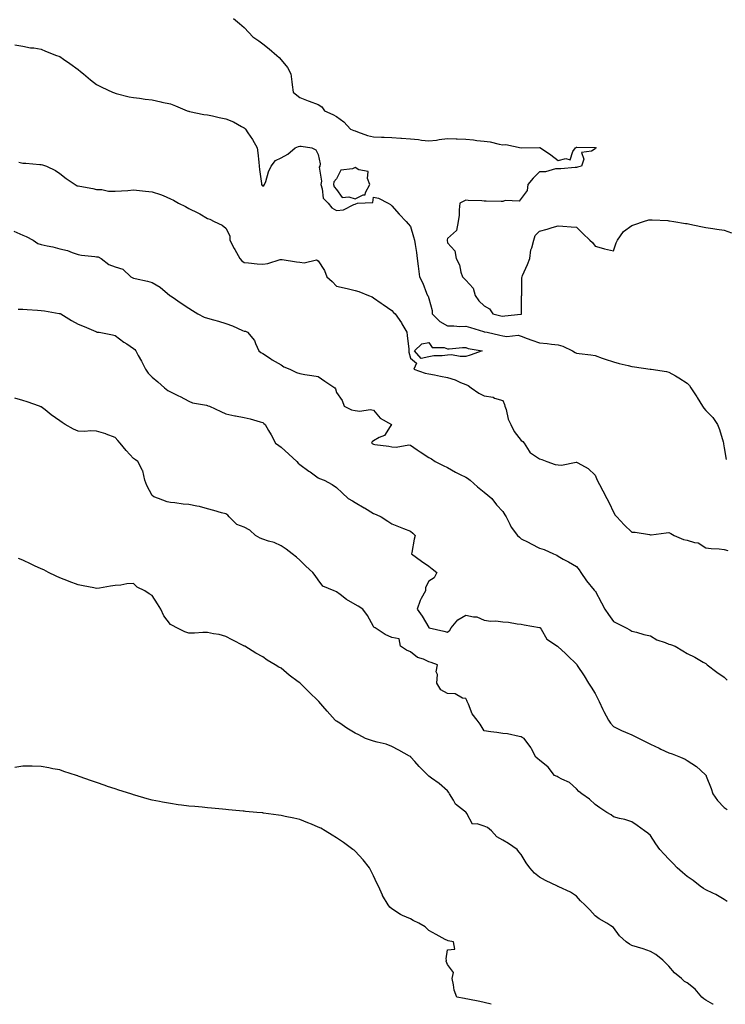
# Model space of a CAD drawing. Units: inches. Extents: x 899843 to 902483, y 7223978 to 7226618.
# Drawn here: x 900626 to 901009, y 7223978 to 7224511 of the extents above; entities that cross this region are included whole.
import ezdxf

# ---------------------------------------------------------------- set-up
doc = ezdxf.new("R2010")
doc.units = ezdxf.units.IN
doc.header["$MEASUREMENT"] = 0
doc.layers.add('Contour_89987223', color=7, linetype='Continuous', true_color=0x947c8b)

msp = doc.modelspace()

# ---------------------------------------------------------------- linework, layer by layer
at = {"layer": 'Contour_89987223'}
for points in [[(900742.25, 7224511.92, 3308), (900745.39, 7224509.26, 3308), (900748.05, 7224506.92, 3308), (900750.5, 7224504.36, 3308), (900752.71, 7224501.92, 3308), (900755.91, 7224499.79, 3308), (900758.05, 7224498.25, 3308), (900761.53, 7224495.4, 3308), (900765.72, 7224491.92, 3308), (900766.9, 7224490.77, 3308), (900768.05, 7224489.42, 3308), (900771.39, 7224485.26, 3308), (900773.29, 7224481.92, 3308), (900773.73, 7224477.6, 3308), (900774.04, 7224475.92, 3308), (900774.53, 7224471.92, 3308), (900776.54, 7224470.42, 3308), (900778.05, 7224469.07, 3308), (900782.65, 7224467.31, 3308), (900783.23, 7224467.1, 3308), (900788.05, 7224465.3, 3308), (900790.13, 7224464.01, 3308), (900791.53, 7224461.92, 3308), (900796.02, 7224459.89, 3308), (900798.05, 7224458.8, 3308), (900802.03, 7224455.9, 3308), (900805.65, 7224451.92, 3308), (900807.32, 7224451.2, 3308), (900808.05, 7224450.96, 3308), (900809.43, 7224450.53, 3308), (900814.73, 7224448.6, 3308), (900818.05, 7224447.72, 3308), (900822.38, 7224447.58, 3308), (900823.73, 7224447.6, 3308), (900828.05, 7224447.47, 3308), (900832.93, 7224447.04, 3308), (900833.14, 7224447, 3308), (900838.05, 7224446.63, 3308), (900842.45, 7224446.31, 3308), (900844.03, 7224445.94, 3308), (900848.05, 7224445.55, 3308), (900852.2, 7224446.08, 3308), (900853.61, 7224446.35, 3308), (900858.05, 7224446.82, 3308), (900862.78, 7224446.65, 3308), (900863.31, 7224446.67, 3308), (900868.05, 7224446.49, 3308), (900872.25, 7224446.12, 3308), (900874.1, 7224445.87, 3308), (900878.05, 7224445.47, 3308), (900881.2, 7224445.06, 3308), (900886.14, 7224443.83, 3308), (900888.05, 7224443.52, 3308), (900889.69, 7224443.56, 3308), (900898.05, 7224441.92, 3308), (900907.98, 7224442, 3308), (900908.13, 7224442, 3308), (900908.56, 7224441.92, 3308), (900914.15, 7224438.01, 3308), (900918.05, 7224434.89, 3308), (900922.21, 7224436.08, 3308), (900924.62, 7224435.36, 3308), (900925.95, 7224439.81, 3308), (900927.47, 7224441.92, 3308), (900927.92, 7224442.06, 3308), (900928.05, 7224442.12, 3308), (900928.27, 7224442.13, 3308), (900937.94, 7224442.04, 3308), (900938.05, 7224442.06, 3308), (900938.17, 7224442.04, 3308), (900938.68, 7224441.92, 3308), (900938.35, 7224441.61, 3308), (900938.05, 7224441.33, 3308), (900936.23, 7224440.1, 3308), (900930.72, 7224439.24, 3308), (900931.92, 7224435.79, 3308), (900930.78, 7224431.92, 3308), (900928.6, 7224431.37, 3308), (900928.05, 7224431.22, 3308), (900927.28, 7224431.16, 3308), (900919.51, 7224430.47, 3308), (900918.05, 7224430.38, 3308), (900916.58, 7224430.44, 3308), (900911.17, 7224428.81, 3308), (900908.05, 7224428.87, 3308), (900904.59, 7224425.38, 3308), (900901.62, 7224421.92, 3308), (900901.25, 7224418.72, 3308), (900898.05, 7224414.42, 3308), (900896.94, 7224413.03, 3308), (900889.44, 7224413.31, 3308), (900888.05, 7224412.84, 3308), (900887.14, 7224412.84, 3308), (900879.14, 7224413.01, 3308), (900878.05, 7224413.01, 3308), (900876.82, 7224413.15, 3308), (900869.36, 7224413.23, 3308), (900868.05, 7224413.42, 3308), (900866.93, 7224413.03, 3308), (900864.79, 7224411.92, 3308), (900864.37, 7224408.23, 3308), (900864.51, 7224405.46, 3308), (900863.91, 7224401.92, 3308), (900862.93, 7224397.04, 3308), (900858.05, 7224392.7, 3308), (900857.92, 7224392.06, 3308), (900857.92, 7224391.92, 3308), (900857.93, 7224391.8, 3308), (900858.05, 7224390.47, 3308), (900862.16, 7224386.02, 3308), (900862.88, 7224381.92, 3308), (900864.64, 7224378.52, 3308), (900865.39, 7224374.58, 3308), (900866.28, 7224371.92, 3308), (900867.21, 7224371.08, 3308), (900868.05, 7224370.24, 3308), (900872.05, 7224365.92, 3308), (900873.11, 7224361.92, 3308), (900875.18, 7224359.05, 3308), (900878.05, 7224356.26, 3308), (900880.86, 7224354.73, 3308), (900882.74, 7224351.92, 3308), (900887.03, 7224350.9, 3308), (900888.05, 7224350.65, 3308), (900889.2, 7224350.77, 3308), (900897.92, 7224351.78, 3308), (900898.05, 7224351.8, 3308), (900898.15, 7224351.82, 3308), (900898.23, 7224351.92, 3308), (900898.26, 7224352.12, 3308), (900898.3, 7224361.67, 3308), (900898.33, 7224361.92, 3308), (900898.38, 7224362.25, 3308), (900898.44, 7224371.53, 3308), (900898.5, 7224371.92, 3308), (900898.83, 7224372.7, 3308), (900901.39, 7224378.58, 3308), (900902.66, 7224381.92, 3308), (900903.37, 7224386.61, 3308), (900903.84, 7224387.7, 3308), (900904.86, 7224391.92, 3308), (900905.55, 7224394.42, 3308), (900908.05, 7224396.76, 3308), (900912.2, 7224397.78, 3308), (900914.8, 7224398.68, 3308), (900918.05, 7224399.62, 3308), (900920.57, 7224399.4, 3308), (900925.21, 7224399.07, 3308), (900928.05, 7224398.83, 3308), (900931.48, 7224395.36, 3308), (900935.32, 7224391.92, 3308), (900936.75, 7224390.61, 3308), (900938.05, 7224388.58, 3308), (900942.58, 7224387.39, 3308), (900943.26, 7224387.13, 3308), (900948.05, 7224386.14, 3308), (900949.58, 7224390.4, 3308), (900950.2, 7224391.92, 3308), (900953.5, 7224396.47, 3308), (900958.05, 7224399.71, 3308), (900959.57, 7224400.4, 3308), (900964.24, 7224401.92, 3308), (900967.17, 7224402.8, 3308), (900968.05, 7224402.9, 3308), (900969, 7224402.88, 3308), (900977.56, 7224402.41, 3308), (900978.05, 7224402.39, 3308), (900978.48, 7224402.35, 3308), (900980.8, 7224401.92, 3308), (900987.05, 7224400.92, 3308), (900988.05, 7224400.85, 3308), (900989.43, 7224400.53, 3308), (900995.4, 7224399.26, 3308), (900998.05, 7224398.68, 3308), (901001.83, 7224398.15, 3308), (901003.98, 7224397.86, 3308), (901008.05, 7224397.27, 3308), (901012.01, 7224395.88, 3308)], [(900623.68, 7224497.55, 3307), (900628.05, 7224496.88, 3307), (900632.16, 7224496.02, 3307), (900634.04, 7224495.92, 3307), (900638.05, 7224495.26, 3307), (900640.31, 7224494.19, 3307), (900646.27, 7224491.92, 3307), (900647.54, 7224491.41, 3307), (900648.05, 7224491.26, 3307), (900650.16, 7224489.81, 3307), (900653.59, 7224487.47, 3307), (900658.05, 7224484.34, 3307), (900659.38, 7224483.25, 3307), (900660.98, 7224481.92, 3307), (900664.72, 7224478.6, 3307), (900668.05, 7224476.16, 3307), (900670.77, 7224474.63, 3307), (900676.6, 7224471.92, 3307), (900677.7, 7224471.57, 3307), (900678.05, 7224471.47, 3307), (900678.62, 7224471.35, 3307), (900685.67, 7224469.54, 3307), (900688.05, 7224469.07, 3307), (900691.28, 7224468.68, 3307), (900694.31, 7224468.19, 3307), (900698.05, 7224467.8, 3307), (900702.85, 7224466.72, 3307), (900703.32, 7224466.65, 3307), (900708.05, 7224465.71, 3307), (900710.77, 7224464.63, 3307), (900717.05, 7224461.92, 3307), (900717.79, 7224461.67, 3307), (900718.05, 7224461.61, 3307), (900718.43, 7224461.55, 3307), (900726.09, 7224459.97, 3307), (900728.05, 7224459.67, 3307), (900730.84, 7224459.13, 3307), (900734.36, 7224458.23, 3307), (900738.05, 7224457.6, 3307), (900742.11, 7224455.98, 3307), (900746.5, 7224453.48, 3307), (900748.05, 7224452.68, 3307), (900748.46, 7224452.33, 3307), (900748.71, 7224451.92, 3307), (900750.01, 7224449.95, 3307), (900752.5, 7224446.37, 3307), (900754.96, 7224441.92, 3307), (900755.34, 7224439.22, 3307), (900755.87, 7224434.11, 3307), (900756.16, 7224431.92, 3307), (900756.29, 7224430.16, 3307), (900757.39, 7224422.58, 3307), (900757.44, 7224421.92, 3307), (900757.65, 7224421.53, 3307), (900758.05, 7224421.08, 3307), (900758.62, 7224421.35, 3307), (900759.07, 7224421.92, 3307), (900759.67, 7224423.54, 3307), (900761.19, 7224428.78, 3307), (900762.68, 7224431.92, 3307), (900764.94, 7224435.03, 3307), (900768.05, 7224436.35, 3307), (900771.6, 7224438.37, 3307), (900775.64, 7224441.92, 3307), (900777.36, 7224442.62, 3307), (900778.05, 7224442.74, 3307), (900778.82, 7224442.68, 3307), (900784.7, 7224441.92, 3307), (900786.8, 7224440.67, 3307), (900788.05, 7224438.15, 3307), (900789.22, 7224433.09, 3307), (900788.96, 7224431.92, 3307), (900788.58, 7224431.39, 3307), (900789.84, 7224423.72, 3307), (900789.43, 7224421.92, 3307), (900790.25, 7224419.71, 3307), (900790.69, 7224414.56, 3307), (900793.4, 7224411.92, 3307), (900795.49, 7224409.36, 3307), (900798.05, 7224407.86, 3307), (900801.75, 7224408.21, 3307), (900807.35, 7224411.22, 3307), (900808.05, 7224411.37, 3307), (900808.48, 7224411.49, 3307), (900809.4, 7224411.92, 3307), (900817.68, 7224412.29, 3307), (900818.05, 7224415.16, 3307), (900820.69, 7224414.56, 3307), (900826.03, 7224411.92, 3307), (900827.22, 7224411.1, 3307), (900828.05, 7224410.34, 3307), (900832.01, 7224405.88, 3307), (900835.76, 7224401.92, 3307), (900836.82, 7224400.69, 3307), (900838.05, 7224399.28, 3307), (900839.76, 7224393.64, 3307), (900840.22, 7224391.92, 3307), (900840.53, 7224389.44, 3307), (900841.29, 7224385.16, 3307), (900841.64, 7224381.92, 3307), (900842.18, 7224377.8, 3307), (900842.34, 7224376.22, 3307), (900842.93, 7224371.92, 3307), (900844.71, 7224368.58, 3307), (900846.84, 7224363.13, 3307), (900847.38, 7224361.92, 3307), (900847.58, 7224361.45, 3307), (900848.05, 7224360.22, 3307), (900849.86, 7224353.74, 3307), (900849.9, 7224351.92, 3307), (900853.89, 7224347.76, 3307), (900858.05, 7224345.44, 3307), (900861.61, 7224345.49, 3307), (900864.85, 7224345.12, 3307), (900868.05, 7224345.18, 3307), (900870.68, 7224344.56, 3307), (900877.56, 7224342.41, 3307), (900878.05, 7224342.27, 3307), (900878.34, 7224342.21, 3307), (900879.56, 7224341.92, 3307), (900886.5, 7224340.38, 3307), (900888.05, 7224340.1, 3307), (900890.22, 7224339.75, 3307), (900896.45, 7224340.32, 3307), (900898.05, 7224339.81, 3307), (900901.37, 7224338.6, 3307), (900903.82, 7224337.68, 3307), (900908.05, 7224336.18, 3307), (900912.07, 7224335.94, 3307), (900914.48, 7224335.49, 3307), (900918.05, 7224335.22, 3307), (900920.58, 7224334.46, 3307), (900925.83, 7224331.92, 3307), (900927.21, 7224331.08, 3307), (900928.05, 7224330.67, 3307), (900929.51, 7224330.46, 3307), (900935.82, 7224329.69, 3307), (900938.05, 7224329.36, 3307), (900941.97, 7224327.99, 3307), (900943.57, 7224327.43, 3307), (900948.05, 7224325.9, 3307), (900951.19, 7224325.06, 3307), (900956.06, 7224323.91, 3307), (900958.05, 7224323.4, 3307), (900959.38, 7224323.25, 3307), (900968, 7224321.98, 3307), (900968.05, 7224321.96, 3307), (900968.09, 7224321.96, 3307), (900968.48, 7224321.92, 3307), (900976.76, 7224320.63, 3307), (900978.05, 7224320.36, 3307), (900981.64, 7224318.33, 3307), (900983.47, 7224317.35, 3307), (900988.05, 7224314.34, 3307), (900989.22, 7224313.09, 3307), (900990.04, 7224311.92, 3307), (900993.13, 7224307, 3307), (900993.38, 7224306.59, 3307), (900996.21, 7224301.92, 3307), (900997.01, 7224300.87, 3307), (900998.05, 7224299.58, 3307), (901001.96, 7224295.83, 3307), (901004.33, 7224291.92, 3307), (901005.41, 7224289.28, 3307), (901007.42, 7224282.56, 3307), (901007.63, 7224281.92, 3307), (901007.7, 7224281.57, 3307), (901008.05, 7224279.4, 3307), (901009.19, 7224273.05, 3307)], [(900625.82, 7224434.15, 3306), (900628.05, 7224433.52, 3306), (900629.7, 7224433.56, 3306), (900637.17, 7224432.8, 3306), (900638.05, 7224432.84, 3306), (900638.79, 7224432.66, 3306), (900640.81, 7224431.92, 3306), (900645.76, 7224429.63, 3306), (900648.05, 7224427.88, 3306), (900651.45, 7224425.32, 3306), (900656.36, 7224421.92, 3306), (900657.46, 7224421.33, 3306), (900658.05, 7224421.26, 3306), (900658.9, 7224421.06, 3306), (900665.96, 7224419.83, 3306), (900668.05, 7224419.32, 3306), (900670.77, 7224419.21, 3306), (900674.55, 7224418.42, 3306), (900678.05, 7224418.31, 3306), (900681.47, 7224418.5, 3306), (900684.95, 7224418.81, 3306), (900688.05, 7224419.01, 3306), (900691.29, 7224418.68, 3306), (900694.52, 7224418.38, 3306), (900698.05, 7224418.03, 3306), (900702.72, 7224416.59, 3306), (900704.03, 7224415.94, 3306), (900708.05, 7224414.28, 3306), (900709.66, 7224413.52, 3306), (900712.4, 7224411.92, 3306), (900716.25, 7224410.12, 3306), (900718.05, 7224409.03, 3306), (900722.85, 7224406.72, 3306), (900723.92, 7224406.04, 3306), (900728.05, 7224403.62, 3306), (900729.3, 7224403.17, 3306), (900731.71, 7224401.92, 3306), (900736.05, 7224399.93, 3306), (900738.05, 7224398.29, 3306), (900740.23, 7224394.11, 3306), (900740.21, 7224391.92, 3306), (900742.57, 7224387.39, 3306), (900742.89, 7224386.76, 3306), (900745.65, 7224381.92, 3306), (900746.76, 7224380.63, 3306), (900748.05, 7224379.65, 3306), (900750.37, 7224379.6, 3306), (900755.07, 7224378.93, 3306), (900758.05, 7224378.89, 3306), (900760.74, 7224379.22, 3306), (900767.48, 7224381.35, 3306), (900768.05, 7224381.45, 3306), (900768.59, 7224381.37, 3306), (900776.25, 7224380.12, 3306), (900778.05, 7224379.89, 3306), (900780.48, 7224379.5, 3306), (900787.22, 7224381.1, 3306), (900788.05, 7224380.71, 3306), (900791.48, 7224375.36, 3306), (900792.79, 7224371.92, 3306), (900795.61, 7224369.48, 3306), (900798.05, 7224367, 3306), (900802.15, 7224366.02, 3306), (900804.56, 7224365.42, 3306), (900808.05, 7224364.56, 3306), (900810.09, 7224363.95, 3306), (900815.4, 7224361.92, 3306), (900817.26, 7224361.12, 3306), (900818.05, 7224360.67, 3306), (900822.25, 7224357.72, 3306), (900823.19, 7224357.06, 3306), (900828.05, 7224353.66, 3306), (900828.81, 7224352.68, 3306), (900829.75, 7224351.92, 3306), (900833.13, 7224347, 3306), (900833.36, 7224346.61, 3306), (900836.18, 7224341.92, 3306), (900836.35, 7224340.22, 3306), (900837.11, 7224332.86, 3306), (900837.2, 7224331.92, 3306), (900837.24, 7224331.12, 3306), (900838.05, 7224327.9, 3306), (900841.42, 7224325.3, 3306), (900839.86, 7224321.92, 3306), (900845.98, 7224319.85, 3306), (900848.05, 7224319.46, 3306), (900851.13, 7224318.83, 3306), (900854.33, 7224318.21, 3306), (900858.05, 7224317.45, 3306), (900862.31, 7224316.18, 3306), (900865.13, 7224314.83, 3306), (900868.05, 7224313.7, 3306), (900869.26, 7224313.13, 3306), (900870.9, 7224311.92, 3306), (900875.04, 7224308.91, 3306), (900878.05, 7224307.49, 3306), (900882.86, 7224306.72, 3306), (900883.64, 7224306.33, 3306), (900888.05, 7224305.03, 3306), (900888.97, 7224302.84, 3306), (900889.27, 7224301.92, 3306), (900889.91, 7224300.06, 3306), (900891.03, 7224294.91, 3306), (900892.52, 7224291.92, 3306), (900894.28, 7224288.15, 3306), (900898.05, 7224283.42, 3306), (900898.94, 7224282.82, 3306), (900899.59, 7224281.92, 3306), (900902.45, 7224277.53, 3306), (900902.83, 7224276.71, 3306), (900903.67, 7224276.31, 3306), (900908.05, 7224273.42, 3306), (900909.25, 7224273.11, 3306), (900911.97, 7224271.92, 3306), (900916.53, 7224270.4, 3306), (900918.05, 7224270.12, 3306), (900919.93, 7224270.05, 3306), (900927.79, 7224271.67, 3306), (900928.05, 7224271.65, 3306), (900928.79, 7224271.18, 3306), (900934.3, 7224268.17, 3306), (900938.05, 7224264.54, 3306), (900938.92, 7224262.8, 3306), (900939.16, 7224261.92, 3306), (900940.4, 7224259.58, 3306), (900942.21, 7224256.08, 3306), (900944.47, 7224251.92, 3306), (900945.74, 7224249.62, 3306), (900948.05, 7224244.6, 3306), (900949.04, 7224242.9, 3306), (900949.86, 7224241.92, 3306), (900953.81, 7224237.68, 3306), (900958.05, 7224233.72, 3306), (900959.75, 7224233.62, 3306), (900967.62, 7224232.35, 3306), (900968.05, 7224232.31, 3306), (900968.45, 7224232.33, 3306), (900976.55, 7224233.42, 3306), (900978.05, 7224233.44, 3306), (900979.15, 7224233.01, 3306), (900980.87, 7224231.92, 3306), (900985.94, 7224229.81, 3306), (900988.05, 7224229.28, 3306), (900991.92, 7224228.05, 3306), (900994, 7224227.88, 3306), (900998.05, 7224225.24, 3306), (901000.96, 7224224.83, 3306), (901005.3, 7224224.67, 3306), (901008.05, 7224224.34, 3306), (901009.99, 7224223.85, 3306)], [(900623.19, 7224396.78, 3305), (900628.05, 7224394.52, 3305), (900629.9, 7224393.76, 3305), (900633.62, 7224391.92, 3305), (900636.19, 7224390.06, 3305), (900638.05, 7224389.5, 3305), (900641.22, 7224388.76, 3305), (900644.3, 7224388.17, 3305), (900648.05, 7224387.15, 3305), (900652.29, 7224386.16, 3305), (900654.85, 7224385.12, 3305), (900658.05, 7224384.13, 3305), (900659.92, 7224383.8, 3305), (900666.98, 7224382.99, 3305), (900668.05, 7224382.82, 3305), (900668.86, 7224382.72, 3305), (900670.55, 7224381.92, 3305), (900674.73, 7224378.6, 3305), (900678.05, 7224377.35, 3305), (900682.22, 7224376.08, 3305), (900686.48, 7224371.92, 3305), (900687.57, 7224371.43, 3305), (900688.05, 7224371.3, 3305), (900688.89, 7224371.08, 3305), (900695.68, 7224369.56, 3305), (900698.05, 7224368.87, 3305), (900702.48, 7224366.35, 3305), (900707.66, 7224361.92, 3305), (900707.88, 7224361.74, 3305), (900708.05, 7224361.63, 3305), (900708.91, 7224361.06, 3305), (900713.88, 7224357.76, 3305), (900718.05, 7224354.93, 3305), (900719.96, 7224353.83, 3305), (900722.78, 7224351.92, 3305), (900726.3, 7224350.16, 3305), (900728.05, 7224349.63, 3305), (900731.27, 7224348.7, 3305), (900734.08, 7224347.96, 3305), (900738.05, 7224346.72, 3305), (900741.58, 7224345.46, 3305), (900747, 7224342.97, 3305), (900748.05, 7224342.53, 3305), (900748.62, 7224342.49, 3305), (900749.82, 7224341.92, 3305), (900753.55, 7224337.41, 3305), (900754.08, 7224335.88, 3305), (900756, 7224331.92, 3305), (900757.06, 7224330.92, 3305), (900758.05, 7224330.51, 3305), (900762.22, 7224327.74, 3305), (900763.2, 7224327.08, 3305), (900768.05, 7224324.32, 3305), (900769.38, 7224323.25, 3305), (900772.71, 7224321.92, 3305), (900776.35, 7224320.22, 3305), (900778.05, 7224319.58, 3305), (900780.87, 7224319.11, 3305), (900784.68, 7224318.54, 3305), (900788.05, 7224317.96, 3305), (900791.64, 7224315.51, 3305), (900797.03, 7224311.92, 3305), (900797.39, 7224311.26, 3305), (900798.05, 7224309.32, 3305), (900801.07, 7224304.95, 3305), (900802.07, 7224301.92, 3305), (900806.13, 7224300.01, 3305), (900808.05, 7224299.58, 3305), (900810.66, 7224299.3, 3305), (900816.2, 7224300.06, 3305), (900818.05, 7224299.75, 3305), (900821.64, 7224295.51, 3305), (900827.83, 7224291.92, 3305), (900827.14, 7224291, 3305), (900824.02, 7224285.96, 3305), (900821.03, 7224284.91, 3305), (900818.05, 7224283.21, 3305), (900817.37, 7224282.6, 3305), (900816.96, 7224281.92, 3305), (900817.62, 7224281.49, 3305), (900818.05, 7224281.3, 3305), (900818.79, 7224281.18, 3305), (900826.4, 7224280.26, 3305), (900828.05, 7224279.95, 3305), (900830.24, 7224279.73, 3305), (900837.1, 7224280.96, 3305), (900838.05, 7224280.79, 3305), (900841.71, 7224278.25, 3305), (900843.29, 7224277.15, 3305), (900848.05, 7224274.05, 3305), (900849.46, 7224273.33, 3305), (900851.37, 7224271.92, 3305), (900855.87, 7224269.73, 3305), (900858.05, 7224268.72, 3305), (900862.4, 7224266.28, 3305), (900864.98, 7224264.99, 3305), (900868.05, 7224263.4, 3305), (900869, 7224262.88, 3305), (900870.47, 7224261.92, 3305), (900874.45, 7224258.33, 3305), (900878.05, 7224255.44, 3305), (900879.93, 7224253.8, 3305), (900882.08, 7224251.92, 3305), (900884.66, 7224248.52, 3305), (900888.05, 7224244.95, 3305), (900889.2, 7224243.07, 3305), (900889.84, 7224241.92, 3305), (900891.9, 7224238.07, 3305), (900892.63, 7224236.49, 3305), (900895.99, 7224231.92, 3305), (900897.06, 7224230.94, 3305), (900898.05, 7224230.08, 3305), (900901.77, 7224228.21, 3305), (900903.46, 7224227.33, 3305), (900908.05, 7224225.05, 3305), (900910.48, 7224224.34, 3305), (900915.53, 7224221.92, 3305), (900917.28, 7224221.16, 3305), (900918.05, 7224220.61, 3305), (900920.88, 7224219.09, 3305), (900923.75, 7224217.62, 3305), (900928.05, 7224215.05, 3305), (900929.45, 7224213.33, 3305), (900930.28, 7224211.92, 3305), (900933.51, 7224207.37, 3305), (900937.68, 7224202.29, 3305), (900937.98, 7224201.92, 3305), (900938.01, 7224201.88, 3305), (900938.05, 7224201.84, 3305), (900941.53, 7224195.4, 3305), (900943.31, 7224191.92, 3305), (900945.3, 7224189.17, 3305), (900948.05, 7224185.3, 3305), (900950.31, 7224184.19, 3305), (900954.96, 7224181.92, 3305), (900956.86, 7224180.73, 3305), (900958.05, 7224180.08, 3305), (900960.5, 7224179.48, 3305), (900964.48, 7224178.35, 3305), (900968.05, 7224177.53, 3305), (900971.57, 7224175.44, 3305), (900976.09, 7224173.89, 3305), (900978.05, 7224173.03, 3305), (900978.96, 7224172.84, 3305), (900981.44, 7224171.92, 3305), (900985.56, 7224169.44, 3305), (900988.05, 7224167.96, 3305), (900992.07, 7224165.94, 3305), (900996.73, 7224163.25, 3305), (900998.05, 7224162.51, 3305), (900998.39, 7224162.25, 3305), (900998.86, 7224161.92, 3305), (901004.01, 7224157.88, 3305), (901008.05, 7224155.18, 3305), (901009.72, 7224153.58, 3305)], [(900625.53, 7224354.44, 3304), (900628.05, 7224354.42, 3304), (900630.45, 7224354.32, 3304), (900636.05, 7224353.93, 3304), (900638.05, 7224353.83, 3304), (900639.77, 7224353.64, 3304), (900647.77, 7224352.19, 3304), (900648.05, 7224352.15, 3304), (900648.23, 7224352.1, 3304), (900648.63, 7224351.92, 3304), (900654.48, 7224348.35, 3304), (900658.05, 7224346.33, 3304), (900661.3, 7224345.16, 3304), (900667.68, 7224342.29, 3304), (900668.05, 7224342.13, 3304), (900668.22, 7224342.1, 3304), (900669.49, 7224341.92, 3304), (900676.64, 7224340.51, 3304), (900678.05, 7224340.2, 3304), (900682.73, 7224336.61, 3304), (900684.34, 7224335.63, 3304), (900688.05, 7224333.25, 3304), (900688.74, 7224332.62, 3304), (900689.19, 7224331.92, 3304), (900690.54, 7224329.44, 3304), (900692.36, 7224326.24, 3304), (900694.44, 7224321.92, 3304), (900696.01, 7224319.89, 3304), (900698.05, 7224317.7, 3304), (900701.25, 7224315.12, 3304), (900704.8, 7224311.92, 3304), (900706.6, 7224310.47, 3304), (900708.05, 7224309.63, 3304), (900712.38, 7224307.58, 3304), (900713.32, 7224307.19, 3304), (900718.05, 7224304.56, 3304), (900719.94, 7224303.81, 3304), (900727.59, 7224302.39, 3304), (900728.05, 7224302.25, 3304), (900728.29, 7224302.15, 3304), (900729.11, 7224301.92, 3304), (900735.24, 7224299.11, 3304), (900738.05, 7224297.78, 3304), (900742.88, 7224296.74, 3304), (900743.29, 7224296.69, 3304), (900748.05, 7224295.73, 3304), (900751.22, 7224295.08, 3304), (900756.59, 7224293.38, 3304), (900758.05, 7224293.03, 3304), (900758.67, 7224292.55, 3304), (900759.41, 7224291.92, 3304), (900761.23, 7224288.74, 3304), (900762.59, 7224286.47, 3304), (900764.89, 7224281.92, 3304), (900766.75, 7224280.61, 3304), (900768.05, 7224279.73, 3304), (900772.1, 7224275.96, 3304), (900776.46, 7224271.92, 3304), (900777.19, 7224271.06, 3304), (900778.05, 7224270.3, 3304), (900782.96, 7224266.82, 3304), (900783.64, 7224266.33, 3304), (900788.05, 7224263.13, 3304), (900788.87, 7224262.74, 3304), (900791.33, 7224261.92, 3304), (900795.61, 7224259.48, 3304), (900798.05, 7224257.8, 3304), (900801.14, 7224255.01, 3304), (900804.36, 7224251.92, 3304), (900806.73, 7224250.61, 3304), (900808.05, 7224249.81, 3304), (900813.03, 7224246.9, 3304), (900813.14, 7224246.84, 3304), (900818.05, 7224243.78, 3304), (900819.45, 7224243.31, 3304), (900822.24, 7224241.92, 3304), (900825.75, 7224239.62, 3304), (900828.05, 7224238.23, 3304), (900832.51, 7224236.37, 3304), (900834.25, 7224235.73, 3304), (900838.05, 7224234.22, 3304), (900839.27, 7224233.15, 3304), (900840.68, 7224231.92, 3304), (900840.06, 7224229.91, 3304), (900838.74, 7224222.6, 3304), (900838.57, 7224221.92, 3304), (900844.12, 7224217.99, 3304), (900848.05, 7224215.24, 3304), (900849.88, 7224213.76, 3304), (900852.28, 7224211.92, 3304), (900850.93, 7224209.03, 3304), (900848.05, 7224207.23, 3304), (900846.21, 7224203.76, 3304), (900846.15, 7224201.92, 3304), (900843.95, 7224197.82, 3304), (900843.24, 7224196.72, 3304), (900841.68, 7224191.92, 3304), (900844.42, 7224188.29, 3304), (900847.95, 7224182.02, 3304), (900848.01, 7224181.92, 3304), (900848.02, 7224181.88, 3304), (900848.05, 7224181.86, 3304), (900848.13, 7224181.84, 3304), (900856.13, 7224180.01, 3304), (900858.05, 7224179.6, 3304), (900859.35, 7224180.61, 3304), (900860.15, 7224181.92, 3304), (900863.67, 7224186.3, 3304), (900868.05, 7224188.66, 3304), (900872.21, 7224187.76, 3304), (900873.98, 7224187.84, 3304), (900878.05, 7224186.08, 3304), (900881.58, 7224185.46, 3304), (900884.38, 7224185.59, 3304), (900888.05, 7224185.14, 3304), (900891.09, 7224184.97, 3304), (900895.85, 7224184.13, 3304), (900898.05, 7224183.95, 3304), (900899.7, 7224183.56, 3304), (900907.9, 7224182.08, 3304), (900908.05, 7224182.04, 3304), (900908.14, 7224182.02, 3304), (900908.3, 7224181.92, 3304), (900908.86, 7224181.12, 3304), (900911.91, 7224175.79, 3304), (900917.68, 7224171.92, 3304), (900917.88, 7224171.76, 3304), (900918.05, 7224171.63, 3304), (900921.8, 7224168.17, 3304), (900923.1, 7224166.98, 3304), (900928.05, 7224162.17, 3304), (900928.14, 7224162, 3304), (900928.19, 7224161.92, 3304), (900928.43, 7224161.55, 3304), (900932.1, 7224155.96, 3304), (900934.54, 7224151.92, 3304), (900935.91, 7224149.77, 3304), (900938.05, 7224146.37, 3304), (900939.53, 7224143.4, 3304), (900940.25, 7224141.92, 3304), (900942.26, 7224137.7, 3304), (900942.75, 7224136.61, 3304), (900945.34, 7224131.92, 3304), (900946.45, 7224130.32, 3304), (900948.05, 7224128.52, 3304), (900952.45, 7224126.33, 3304), (900954.5, 7224125.47, 3304), (900958.05, 7224123.87, 3304), (900959.42, 7224123.29, 3304), (900962.02, 7224121.92, 3304), (900966.02, 7224119.89, 3304), (900968.05, 7224118.87, 3304), (900972.8, 7224116.67, 3304), (900973.74, 7224116.24, 3304), (900978.05, 7224114.24, 3304), (900979.83, 7224113.7, 3304), (900984.45, 7224111.92, 3304), (900986.93, 7224110.81, 3304), (900988.05, 7224110.08, 3304), (900992.97, 7224106.84, 3304), (900995.22, 7224104.75, 3304), (900998.05, 7224102.15, 3304), (900998.17, 7224102.04, 3304), (900998.25, 7224101.92, 3304), (900998.35, 7224101.61, 3304), (901000.96, 7224094.83, 3304), (901001.92, 7224091.92, 3304), (901004.5, 7224088.37, 3304), (901008.05, 7224084.62, 3304), (901009.7, 7224083.56, 3304)], [(901009.73, 7224033.6, 3303), (901008.05, 7224034.75, 3303), (901003.54, 7224037.41, 3303), (901001.86, 7224038.11, 3303), (900998.05, 7224039.91, 3303), (900996.83, 7224040.71, 3303), (900995.08, 7224041.92, 3303), (900991.27, 7224045.14, 3303), (900988.05, 7224047.23, 3303), (900985.48, 7224049.34, 3303), (900982.56, 7224051.92, 3303), (900980.31, 7224054.17, 3303), (900978.05, 7224056.63, 3303), (900975.47, 7224059.34, 3303), (900973.25, 7224061.92, 3303), (900971.04, 7224064.91, 3303), (900968.05, 7224069.48, 3303), (900966.74, 7224070.61, 3303), (900964.89, 7224071.92, 3303), (900960.91, 7224074.79, 3303), (900958.05, 7224076.78, 3303), (900954.22, 7224078.09, 3303), (900951.31, 7224078.66, 3303), (900948.05, 7224079.56, 3303), (900946.72, 7224080.59, 3303), (900944.54, 7224081.92, 3303), (900940.61, 7224084.48, 3303), (900938.05, 7224086.24, 3303), (900935.13, 7224089.01, 3303), (900930.92, 7224091.92, 3303), (900929.34, 7224093.21, 3303), (900928.05, 7224094.71, 3303), (900924.22, 7224098.09, 3303), (900920.03, 7224099.93, 3303), (900918.05, 7224101.02, 3303), (900917.46, 7224101.33, 3303), (900916.17, 7224101.92, 3303), (900912.61, 7224106.47, 3303), (900908.05, 7224110.24, 3303), (900907.13, 7224111, 3303), (900905.93, 7224111.92, 3303), (900903.64, 7224116.33, 3303), (900903.28, 7224117.15, 3303), (900899.74, 7224121.92, 3303), (900898.63, 7224122.51, 3303), (900898.05, 7224122.94, 3303), (900896.93, 7224123.03, 3303), (900890.61, 7224124.48, 3303), (900888.05, 7224124.65, 3303), (900884.84, 7224125.12, 3303), (900881.67, 7224125.53, 3303), (900878.05, 7224126.1, 3303), (900875.81, 7224129.67, 3303), (900874.2, 7224131.92, 3303), (900871.5, 7224135.38, 3303), (900869.47, 7224140.51, 3303), (900868.75, 7224141.92, 3303), (900868.67, 7224142.55, 3303), (900868.05, 7224143.64, 3303), (900866.22, 7224143.76, 3303), (900862.35, 7224146.22, 3303), (900858.05, 7224146.3, 3303), (900854.49, 7224148.37, 3303), (900852.41, 7224151.92, 3303), (900852.67, 7224156.55, 3303), (900851.92, 7224158.05, 3303), (900852.77, 7224161.92, 3303), (900849.29, 7224163.15, 3303), (900848.05, 7224163.56, 3303), (900845.09, 7224164.87, 3303), (900841.88, 7224165.75, 3303), (900838.05, 7224168.97, 3303), (900835.96, 7224169.83, 3303), (900832.64, 7224171.92, 3303), (900831.97, 7224175.85, 3303), (900828.05, 7224176.65, 3303), (900824.42, 7224178.29, 3303), (900818.99, 7224181.92, 3303), (900818.3, 7224182.17, 3303), (900818.05, 7224182.58, 3303), (900814.71, 7224188.58, 3303), (900812.29, 7224191.92, 3303), (900809.8, 7224193.68, 3303), (900808.05, 7224194.58, 3303), (900803.44, 7224197.31, 3303), (900799.95, 7224200.01, 3303), (900798.05, 7224201.45, 3303), (900797.67, 7224201.55, 3303), (900796.72, 7224201.92, 3303), (900790.61, 7224204.48, 3303), (900788.05, 7224207.82, 3303), (900786.41, 7224210.28, 3303), (900785.2, 7224211.92, 3303), (900781.42, 7224215.3, 3303), (900778.05, 7224218.52, 3303), (900776.3, 7224220.16, 3303), (900773.99, 7224221.92, 3303), (900770.68, 7224224.54, 3303), (900768.05, 7224226.3, 3303), (900764.21, 7224228.07, 3303), (900761.12, 7224228.85, 3303), (900758.05, 7224229.91, 3303), (900756.65, 7224230.51, 3303), (900754.09, 7224231.92, 3303), (900750.96, 7224234.83, 3303), (900748.05, 7224236.43, 3303), (900743.97, 7224237.84, 3303), (900739.92, 7224241.92, 3303), (900739.03, 7224242.9, 3303), (900738.05, 7224243.54, 3303), (900735.76, 7224244.21, 3303), (900731.51, 7224245.38, 3303), (900728.05, 7224246.41, 3303), (900723.7, 7224247.58, 3303), (900722.24, 7224247.72, 3303), (900718.05, 7224248.6, 3303), (900714.92, 7224248.78, 3303), (900710.34, 7224249.63, 3303), (900708.05, 7224249.81, 3303), (900706.28, 7224250.16, 3303), (900701.48, 7224251.92, 3303), (900699.03, 7224252.9, 3303), (900698.05, 7224253.56, 3303), (900695.18, 7224259.05, 3303), (900694.22, 7224261.92, 3303), (900693.01, 7224266.88, 3303), (900692.84, 7224267.13, 3303), (900690.41, 7224271.92, 3303), (900689.02, 7224272.9, 3303), (900688.05, 7224273.58, 3303), (900684.03, 7224277.9, 3303), (900680.86, 7224281.92, 3303), (900679.51, 7224283.38, 3303), (900678.05, 7224284.95, 3303), (900673.16, 7224286.8, 3303), (900673.01, 7224286.88, 3303), (900668.05, 7224288.38, 3303), (900664.63, 7224288.5, 3303), (900661.7, 7224288.27, 3303), (900658.05, 7224288.38, 3303), (900655.53, 7224289.4, 3303), (900650.99, 7224291.92, 3303), (900649.3, 7224293.17, 3303), (900648.05, 7224294.03, 3303), (900643.35, 7224297.21, 3303), (900640.09, 7224299.89, 3303), (900638.05, 7224301.51, 3303), (900637.78, 7224301.65, 3303), (900637.05, 7224301.92, 3303), (900630.34, 7224304.21, 3303), (900628.05, 7224305.01, 3303), (900623.63, 7224306.33, 3303)], [(901002.01, 7223978, 3302), (901001.95, 7223978.03, 3302), (900998.05, 7223980.24, 3302), (900997.02, 7223980.9, 3302), (900995.98, 7223981.92, 3302), (900992.3, 7223986.18, 3302), (900988.05, 7223989.71, 3302), (900986.46, 7223990.34, 3302), (900984.96, 7223991.92, 3302), (900981.16, 7223995.03, 3302), (900978.05, 7223998.68, 3302), (900976.39, 7224000.26, 3302), (900974.71, 7224001.92, 3302), (900971.02, 7224004.89, 3302), (900968.05, 7224006.61, 3302), (900964.22, 7224008.09, 3302), (900961.09, 7224008.87, 3302), (900958.05, 7224009.85, 3302), (900956.73, 7224010.59, 3302), (900954.93, 7224011.92, 3302), (900951.29, 7224015.16, 3302), (900948.05, 7224019.52, 3302), (900946.61, 7224020.47, 3302), (900944.42, 7224021.92, 3302), (900940.34, 7224024.21, 3302), (900938.05, 7224025.85, 3302), (900935.21, 7224029.09, 3302), (900932.52, 7224031.92, 3302), (900930.14, 7224034.01, 3302), (900928.05, 7224036.49, 3302), (900924.86, 7224038.74, 3302), (900918.43, 7224041.55, 3302), (900918.05, 7224041.74, 3302), (900917.92, 7224041.78, 3302), (900917.64, 7224041.92, 3302), (900911.16, 7224045.03, 3302), (900908.05, 7224046.8, 3302), (900905.24, 7224049.11, 3302), (900902.71, 7224051.92, 3302), (900900.71, 7224054.58, 3302), (900898.05, 7224059.05, 3302), (900896.79, 7224060.65, 3302), (900895.93, 7224061.92, 3302), (900891.21, 7224065.08, 3302), (900888.05, 7224066.98, 3302), (900884.85, 7224068.72, 3302), (900881.92, 7224071.92, 3302), (900879.88, 7224073.76, 3302), (900878.05, 7224074.44, 3302), (900874.2, 7224075.77, 3302), (900871.63, 7224075.51, 3302), (900868.59, 7224081.37, 3302), (900868.17, 7224081.92, 3302), (900868.12, 7224081.98, 3302), (900868.05, 7224082.04, 3302), (900867.36, 7224082.62, 3302), (900862.5, 7224086.37, 3302), (900861.4, 7224088.56, 3302), (900859.29, 7224091.92, 3302), (900858.84, 7224092.7, 3302), (900858.05, 7224093.6, 3302), (900853.67, 7224097.55, 3302), (900849.53, 7224100.44, 3302), (900848.05, 7224101.53, 3302), (900847.82, 7224101.69, 3302), (900847.57, 7224101.92, 3302), (900842.86, 7224106.72, 3302), (900840.41, 7224109.56, 3302), (900838.35, 7224111.92, 3302), (900838.2, 7224112.08, 3302), (900838.05, 7224112.15, 3302), (900837.51, 7224112.47, 3302), (900831.8, 7224115.67, 3302), (900828.05, 7224117.64, 3302), (900824.93, 7224118.8, 3302), (900820.08, 7224119.89, 3302), (900818.05, 7224120.49, 3302), (900816.95, 7224120.83, 3302), (900813.71, 7224121.92, 3302), (900810.02, 7224123.89, 3302), (900808.05, 7224124.93, 3302), (900803.64, 7224127.51, 3302), (900799.76, 7224130.22, 3302), (900798.05, 7224131.37, 3302), (900797.71, 7224131.59, 3302), (900797.34, 7224131.92, 3302), (900792.85, 7224136.72, 3302), (900790.55, 7224139.42, 3302), (900788.4, 7224141.92, 3302), (900788.23, 7224142.1, 3302), (900788.05, 7224142.33, 3302), (900783.24, 7224147.12, 3302), (900778.26, 7224151.92, 3302), (900778.15, 7224152.02, 3302), (900778.05, 7224152.13, 3302), (900777.25, 7224152.72, 3302), (900772.37, 7224156.24, 3302), (900768.05, 7224159.99, 3302), (900766.71, 7224160.59, 3302), (900764.71, 7224161.92, 3302), (900760.51, 7224164.38, 3302), (900758.05, 7224166.2, 3302), (900754.31, 7224168.17, 3302), (900748.26, 7224171.92, 3302), (900748.12, 7224172, 3302), (900748.05, 7224172.02, 3302), (900747.84, 7224172.13, 3302), (900741.43, 7224175.3, 3302), (900738.05, 7224177.19, 3302), (900734.44, 7224178.31, 3302), (900731.29, 7224178.68, 3302), (900728.05, 7224179.42, 3302), (900725.56, 7224179.42, 3302), (900721.03, 7224178.93, 3302), (900718.05, 7224178.93, 3302), (900715.86, 7224179.73, 3302), (900711.43, 7224181.92, 3302), (900709.21, 7224183.07, 3302), (900708.05, 7224183.72, 3302), (900704.44, 7224188.31, 3302), (900702.86, 7224191.92, 3302), (900700.97, 7224194.85, 3302), (900698.05, 7224199.34, 3302), (900696.45, 7224200.32, 3302), (900694.06, 7224201.92, 3302), (900690.06, 7224203.93, 3302), (900688.05, 7224205.94, 3302), (900684.33, 7224205.63, 3302), (900681.2, 7224205.08, 3302), (900678.05, 7224204.73, 3302), (900675.56, 7224204.4, 3302), (900669.55, 7224203.42, 3302), (900668.05, 7224203.21, 3302), (900666.51, 7224203.46, 3302), (900660.81, 7224204.69, 3302), (900658.05, 7224205.1, 3302), (900653.15, 7224207.02, 3302), (900652.81, 7224207.15, 3302), (900648.05, 7224209.05, 3302), (900646.07, 7224209.93, 3302), (900641.91, 7224211.92, 3302), (900639.39, 7224213.27, 3302), (900638.05, 7224213.83, 3302), (900634.45, 7224215.51, 3302), (900632.51, 7224216.37, 3302), (900628.05, 7224218.62, 3302), (900625.62, 7224219.5, 3302)], [(900881.83, 7223978, 3301), (900878.05, 7223978.91, 3301), (900875.62, 7223979.5, 3301), (900869.2, 7223980.77, 3301), (900868.05, 7223981.02, 3301), (900867.34, 7223981.2, 3301), (900863.21, 7223981.92, 3301), (900861.74, 7223985.61, 3301), (900861.45, 7223988.52, 3301), (900860.59, 7223991.92, 3301), (900861.41, 7223995.28, 3301), (900858.05, 7223999.58, 3301), (900857.4, 7224001.28, 3301), (900857.56, 7224001.92, 3301), (900857.43, 7224002.55, 3301), (900858.05, 7224007.43, 3301), (900862.14, 7224007.84, 3301), (900861.32, 7224011.92, 3301), (900858.42, 7224012.29, 3301), (900858.05, 7224012.49, 3301), (900856.8, 7224013.17, 3301), (900851.99, 7224015.87, 3301), (900848.05, 7224017.96, 3301), (900845.99, 7224019.87, 3301), (900842.59, 7224021.92, 3301), (900839.55, 7224023.42, 3301), (900838.05, 7224024.28, 3301), (900833.79, 7224026.18, 3301), (900832.67, 7224026.55, 3301), (900828.05, 7224029.71, 3301), (900826.82, 7224030.69, 3301), (900826.04, 7224031.92, 3301), (900822.98, 7224036.84, 3301), (900822.89, 7224037.08, 3301), (900820.72, 7224041.92, 3301), (900819.8, 7224043.68, 3301), (900818.05, 7224047.53, 3301), (900816.62, 7224050.49, 3301), (900815.83, 7224051.92, 3301), (900812.39, 7224056.26, 3301), (900808.05, 7224060.94, 3301), (900807.52, 7224061.39, 3301), (900806.86, 7224061.92, 3301), (900801.7, 7224065.57, 3301), (900798.05, 7224068.07, 3301), (900795.69, 7224069.56, 3301), (900791.88, 7224071.92, 3301), (900789.44, 7224073.31, 3301), (900788.05, 7224074.01, 3301), (900784.49, 7224075.49, 3301), (900782.49, 7224076.35, 3301), (900778.05, 7224078.03, 3301), (900774.92, 7224078.8, 3301), (900770.2, 7224079.77, 3301), (900768.05, 7224080.26, 3301), (900766.59, 7224080.47, 3301), (900758.4, 7224081.57, 3301), (900758.05, 7224081.63, 3301), (900757.77, 7224081.65, 3301), (900754.89, 7224081.92, 3301), (900748.63, 7224082.49, 3301), (900748.05, 7224082.56, 3301), (900747.34, 7224082.64, 3301), (900739.51, 7224083.38, 3301), (900738.05, 7224083.54, 3301), (900736.25, 7224083.72, 3301), (900730.31, 7224084.19, 3301), (900728.05, 7224084.42, 3301), (900725.26, 7224084.71, 3301), (900721.17, 7224085.05, 3301), (900718.05, 7224085.38, 3301), (900714.04, 7224085.92, 3301), (900712.23, 7224086.1, 3301), (900708.05, 7224086.71, 3301), (900703.63, 7224087.51, 3301), (900702.16, 7224087.82, 3301), (900698.05, 7224088.6, 3301), (900695.41, 7224089.28, 3301), (900688.73, 7224091.24, 3301), (900688.05, 7224091.43, 3301), (900687.68, 7224091.55, 3301), (900686.59, 7224091.92, 3301), (900680.11, 7224093.99, 3301), (900678.05, 7224094.62, 3301), (900673.94, 7224096.02, 3301), (900672.62, 7224096.49, 3301), (900668.05, 7224098.05, 3301), (900665.18, 7224099.05, 3301), (900658.54, 7224101.43, 3301), (900658.05, 7224101.61, 3301), (900657.81, 7224101.67, 3301), (900657.06, 7224101.92, 3301), (900650.3, 7224104.17, 3301), (900648.05, 7224104.91, 3301), (900644.35, 7224105.61, 3301), (900642.17, 7224106.04, 3301), (900638.05, 7224106.78, 3301), (900633.09, 7224106.88, 3301), (900633.01, 7224106.88, 3301), (900628.05, 7224106.94, 3301), (900623.69, 7224106.28, 3301)]]:
    msp.add_polyline3d(points, dxfattribs=at)
for points in [[(900808.05, 7224414.15, 3308), (900812.45, 7224416.31, 3308), (900813.6, 7224416.37, 3308), (900813.76, 7224417.64, 3308), (900816.14, 7224421.92, 3308), (900814.78, 7224425.2, 3308), (900815.09, 7224428.95, 3308), (900810.04, 7224429.93, 3308), (900808.05, 7224431.16, 3308), (900806.61, 7224430.49, 3308), (900800.3, 7224429.67, 3308), (900798.05, 7224425.01, 3308), (900796.61, 7224423.37, 3308), (900796.28, 7224421.92, 3308), (900796.76, 7224420.63, 3308), (900798.05, 7224419.36, 3308), (900801.08, 7224414.95, 3308), (900804.71, 7224415.26, 3308)], [(900868.05, 7224328.89, 3306), (900864.95, 7224328.81, 3306), (900860.26, 7224329.71, 3306), (900858.05, 7224329.63, 3306), (900855.32, 7224329.19, 3306), (900850.69, 7224329.28, 3306), (900848.05, 7224328.6, 3306), (900843.93, 7224327.8, 3306), (900840.34, 7224331.92, 3306), (900844.22, 7224335.75, 3306), (900848.05, 7224336.33, 3306), (900849.74, 7224333.62, 3306), (900856.27, 7224333.7, 3306), (900858.05, 7224333.03, 3306), (900859.1, 7224332.97, 3306), (900866.28, 7224333.7, 3306), (900868.05, 7224333.62, 3306), (900869.36, 7224333.23, 3306), (900876.97, 7224331.92, 3306), (900870.38, 7224329.6, 3306)]]:
    msp.add_polyline3d(points, close=True, dxfattribs=at)

doc.saveas('drawing.dxf')
